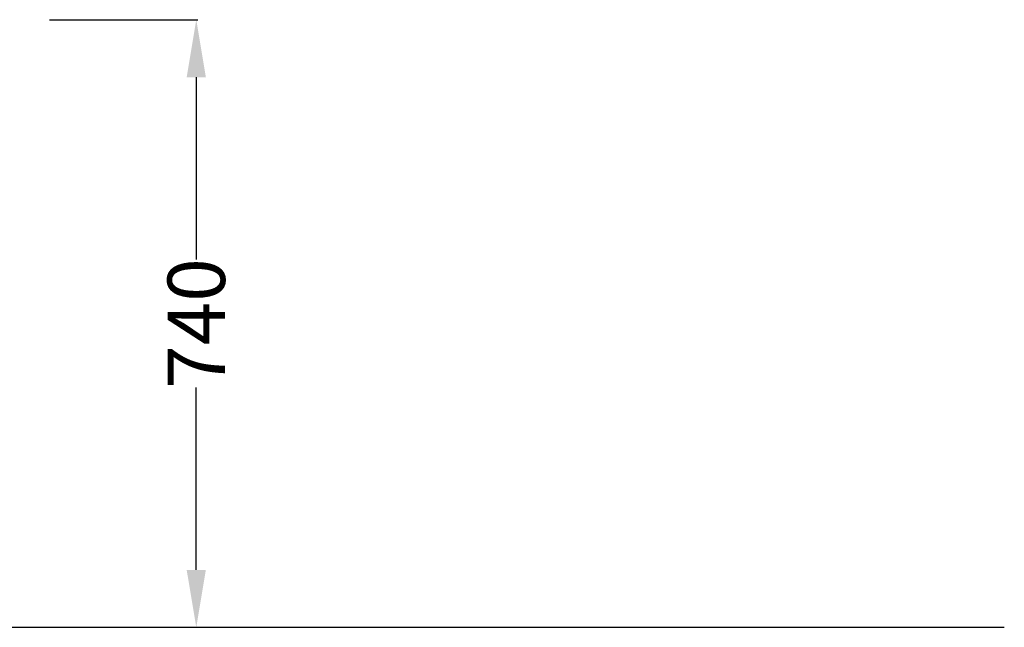
# Model space of a CAD drawing. Units: centimetres. Extents: x 1800 to 6199, y -1266 to 1081.
# Drawn here: x 4083 to 4203, y 482 to 556 of the extents above; entities that cross this region are included whole.
import ezdxf

# ---------------------------------------------------------------- set-up
doc = ezdxf.new("R2010")
doc.units = ezdxf.units.CM
doc.layers.add('NURUS DIMENSION', color=7, linetype='Continuous')
doc.styles.add('ARIAL', font='arial.ttf')
doc.dimstyles.new('yeni', dxfattribs={"dimtxt": 7, "dimasz": 7, "dimexe": 0.18, "dimexo": 0.0625, "dimgap": 0.09, "dimtad": 0, "dimdec": 0, "dimlfac": 10, "dimzin": 0, "dimdsep": 46, "dimtxsty": 'ARIAL', "dimcen": 0.09, "dimadec": 0, "dimazin": 0, "dimtfac": 1, "dimtdec": 0, "dimtofl": 0, "dimtmove": 0, "dimatfit": 3, "dimfxl": 1, "dimtolj": 1, "dimtzin": 0, "dimarcsym": 0})

# ---------------------------------------------------------------- blocks, each defined once
blk = doc.blocks.new('*D112')
at = {"layer": 'DEFPOINTS', "color": 0, "transparency": 16777216}
for p in [(4086.64, 556.34), (4086.71, 482.34), (4104.59, 482.34)]:
    blk.add_point(p, dxfattribs=at)
at = {"layer": 'NURUS DIMENSION', "color": 0, "lineweight": -2, "transparency": 16777216}
for p, q in [((4086.71, 556.34), (4104.77, 556.34)), ((4104.59, 549.34), (4104.59, 527.12)), ((4104.59, 489.34), (4104.59, 511.56)), ((4086.77, 482.34), (4104.77, 482.34))]:
    blk.add_line(p, q, dxfattribs=at)
at = {"layer": 'NURUS DIMENSION', "color": 0, "transparency": 16777216}
for points in [[(4103.42, 549.34), (4105.76, 549.34), (4104.59, 556.34)], [(4103.42, 489.34), (4105.76, 489.34), (4104.59, 482.34)]]:
    blk.add_solid(points, dxfattribs=at)
at = {"layer": 'NURUS DIMENSION', "color": 0, "transparency": 16777216, "insert": (4104.59, 519.34), "char_height": 7, "attachment_point": 5, "rotation": 90, "style": 'ARIAL'}
blk.add_mtext('\\A1;740', dxfattribs=at)

msp = doc.modelspace()

# ---------------------------------------------------------------- linework, layer by layer
msp.add_line((3086.82, 482.34), (4202.98, 482.34))

# ---------------------------------------------------------------- dimensions: what is measured, and where the dimension line sits
at = {"layer": 'NURUS DIMENSION'}
dim = msp.add_linear_dim(base=(4104.59, 482.34), p1=(4086.64, 556.34), p2=(4086.71, 482.34), angle=90, dimstyle='yeni', dxfattribs=at)
dim.commit()
dim.dimension.update_dxf_attribs({"geometry": '*D112', "text_midpoint": (4104.59, 519.34)})

doc.saveas('drawing.dxf')
